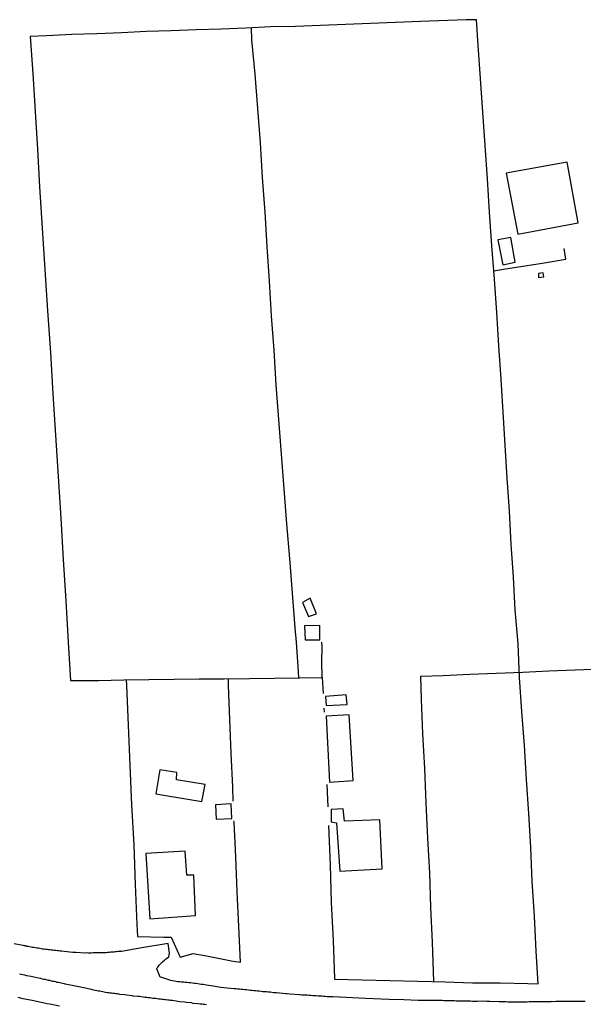
# Model space of a CAD drawing. Units: millimetres. Extents: x 192772 to 195183, y 1663208 to 1665980.
# Drawn here: x 193273 to 193359, y 1663415 to 1663564 of the extents above; entities that cross this region are included whole.
import ezdxf

# ---------------------------------------------------------------- set-up
doc = ezdxf.new("R2010")
doc.units = ezdxf.units.MM
for name, color, linetype in [('V-EDIFICACAO', 2, 'Continuous'), ('V-LIMITE', 140, 'Continuous'), ('V-LOTE', 10, 'Continuous'), ('V-QUADRA', 151, 'Continuous'), ('V-TESTADA', 5, 'Continuous')]:
    doc.layers.add(name, color=color, linetype=linetype)

msp = doc.modelspace()

# ---------------------------------------------------------------- linework, layer by layer
at = {"layer": 'V-EDIFICACAO'}
for points in [[(193347.03, 1663540.86), (193348.8, 1663531.59), (193357.97, 1663533.32), (193356.31, 1663542.52), (193347.03, 1663540.86)], [(193345.79, 1663530.71), (193346.53, 1663526.95), (193348.43, 1663527.31), (193347.74, 1663531.06), (193345.79, 1663530.71)], [(193351.94, 1663525.62), (193351.97, 1663525), (193352.77, 1663525.09), (193352.68, 1663525.7), (193351.94, 1663525.62)], [(193316.1, 1663475.67), (193317.04, 1663473.53), (193318.24, 1663473.91), (193317.29, 1663476.32), (193316.1, 1663475.67)], [(193316.44, 1663472.09), (193316.51, 1663469.97), (193318.74, 1663470), (193318.77, 1663472.15), (193316.44, 1663472.09)], [(193319.6, 1663461.38), (193319.7, 1663459.98), (193322.91, 1663460.17), (193322.73, 1663461.63), (193319.6, 1663461.38)], [(193323.18, 1663458.6), (193319.72, 1663458.36), (193320.23, 1663448.35), (193323.8, 1663448.63), (193323.18, 1663458.6)], [(193294.46, 1663450.24), (193293.82, 1663446.58), (193300.85, 1663445.42), (193301.34, 1663448.02), (193297, 1663448.74), (193297.05, 1663449.82), (193294.46, 1663450.24)], [(193302.91, 1663444.9), (193303.02, 1663442.76), (193305.4, 1663442.83), (193305.29, 1663445.05), (193302.91, 1663444.9)], [(193322.47, 1663442.43), (193322.28, 1663444.3), (193320.45, 1663444.19), (193320.49, 1663442.32), (193321.28, 1663442.21), (193321.77, 1663434.85), (193328.19, 1663435.21), (193327.85, 1663442.62), (193322.47, 1663442.43)], [(193298.3, 1663437.86), (193292.31, 1663437.55), (193292.93, 1663427.61), (193292.93, 1663427.61), (193299.88, 1663428.1), (193299.61, 1663434.22), (193298.55, 1663434.26), (193298.3, 1663437.86)]]:
    msp.add_lwpolyline(points, close=True, dxfattribs=at)
at = {"layer": 'V-LIMITE'}
msp.add_lwpolyline([(193273.12, 1663419.27), (193273.91, 1663419.1), (193274.19, 1663419.02), (193274.89, 1663418.89), (193274.92, 1663418.89), (193275.3, 1663418.81), (193276, 1663418.63), (193276.34, 1663418.57), (193276.6, 1663418.5), (193276.81, 1663418.46), (193277.02, 1663418.42), (193277.28, 1663418.35), (193277.49, 1663418.31), (193277.7, 1663418.27), (193277.96, 1663418.2), (193278.17, 1663418.16), (193278.39, 1663418.12), (193278.6, 1663418.08), (193278.81, 1663418.01), (193279.03, 1663417.99), (193279.24, 1663417.93), (193279.45, 1663417.89), (193279.66, 1663417.84), (193279.92, 1663417.78), (193280.03, 1663417.74), (193280.9, 1663417.59), (193281.13, 1663417.53), (193281.88, 1663417.39), (193282.16, 1663417.31), (193282.86, 1663417.18), (193283.09, 1663417.12), (193283.84, 1663416.95), (193284.18, 1663416.88), (193284.44, 1663416.82), (193284.65, 1663416.78), (193284.86, 1663416.74), (193285.12, 1663416.67), (193285.33, 1663416.65), (193285.54, 1663416.61), (193285.8, 1663416.56), (193286.01, 1663416.52), (193286.22, 1663416.48), (193286.48, 1663416.44), (193286.69, 1663416.41), (193286.91, 1663416.39), (193287.12, 1663416.35), (193287.33, 1663416.33), (193287.55, 1663416.31), (193287.76, 1663416.27), (193287.97, 1663416.27), (193288.18, 1663416.22), (193288.33, 1663416.18), (193289.12, 1663416.1), (193289.42, 1663416.08), (193289.44, 1663416.08), (193290.19, 1663415.97), (193290.33, 1663415.93), (193291.12, 1663415.88), (193291.36, 1663415.87), (193292.15, 1663415.73), (193292.49, 1663415.69), (193292.7, 1663415.67), (193292.96, 1663415.65), (193293.17, 1663415.63), (193293.38, 1663415.58), (193293.64, 1663415.56), (193293.85, 1663415.54), (193294.06, 1663415.5), (193294.32, 1663415.48), (193294.53, 1663415.46), (193294.74, 1663415.41), (193295, 1663415.39), (193295.21, 1663415.37), (193295.43, 1663415.33), (193295.64, 1663415.31), (193295.85, 1663415.29), (193296.07, 1663415.24), (193296.28, 1663415.24), (193296.38, 1663415.23), (193297.17, 1663415.12), (193297.49, 1663415.03), (193298.24, 1663414.99), (193298.51, 1663414.97), (193299.22, 1663414.88), (193299.45, 1663414.82), (193300.24, 1663414.75), (193300.58, 1663414.71), (193300.84, 1663414.69), (193301.05, 1663414.65), (193301.26, 1663414.63), (193301.52, 1663414.61)], dxfattribs=at)
at = {"layer": 'V-LOTE'}
for points in [[(193342.15, 1663564.15), (193340.95, 1663564.12), (193334.02, 1663563.88), (193330.22, 1663563.75), (193326.44, 1663563.58), (193322.64, 1663563.45), (193318.84, 1663563.3), (193315.04, 1663563.15), (193311.28, 1663563.06), (193307.52, 1663562.87), (193303.74, 1663562.74), (193299.96, 1663562.61), (193296.18, 1663562.48), (193292.4, 1663562.35), (193288.64, 1663562.18), (193284.88, 1663562.01), (193281.06, 1663561.9), (193277.24, 1663561.73), (193274.74, 1663561.62)], [(193342.55, 1663564.16), (193342.11, 1663564.15)], [(193351.89, 1663417.74), (193351.6, 1663422.69), (193351.35, 1663428.03), (193351, 1663433.35), (193350.77, 1663438.45), (193350.46, 1663443.61), (193350.15, 1663448.77), (193349.8, 1663453.95), (193349.43, 1663459.11), (193349.06, 1663464.27), (193348.85, 1663469.39), (193348.43, 1663474.53), (193348.16, 1663479.51), (193347.79, 1663484.51), (193347.54, 1663489.51), (193347.21, 1663494.53), (193346.9, 1663499.55), (193346.59, 1663504.57), (193346.28, 1663509.59), (193345.93, 1663514.63), (193345.62, 1663519.67), (193345.25, 1663524.75), (193344.88, 1663529.83), (193344.51, 1663534.91), (193344.22, 1663539.97), (193343.87, 1663545.05), (193343.5, 1663550.13), (193343.13, 1663555.21), (193342.8, 1663560.29), (193342.55, 1663564.16)], [(193315.56, 1663464.19), (193315.52, 1663465.1), (193315.19, 1663469.62), (193314.99, 1663471.81), (193314.59, 1663477.08), (193314.17, 1663482.35), (193313.75, 1663487.62), (193313.33, 1663492.89), (193312.93, 1663498.16), (193312.53, 1663503.43), (193312.13, 1663508.7), (193311.8, 1663513.95), (193311.42, 1663519.2), (193311.09, 1663524.45), (193310.76, 1663529.7), (193310.43, 1663534.95), (193310.05, 1663540.2), (193309.72, 1663545.47), (193309.32, 1663550.68), (193308.9, 1663555.89), (193308.42, 1663561.12), (193308.38, 1663562.91)], [(193274.74, 1663561.62), (193275.15, 1663555.97), (193275.5, 1663550.24), (193275.85, 1663544.51), (193276.2, 1663538.76), (193276.59, 1663532.49), (193276.98, 1663526.22), (193277.37, 1663519.93), (193277.83, 1663513.64), (193278.22, 1663507.35), (193278.61, 1663501.06), (193279, 1663494.77), (193279.39, 1663488.48), (193279.78, 1663482.19), (193280.17, 1663475.9), (193280.54, 1663469.61), (193280.89, 1663463.8), (193285.11, 1663463.79), (193289, 1663463.9), (193292.8, 1663463.95), (193296.6, 1663464), (193300.4, 1663464.05), (193304.22, 1663464.04), (193308.04, 1663464.13), (193311.86, 1663464.16), (193315.68, 1663464.19), (193319.11, 1663464.26), (193319.26, 1663461.85)], [(193345.16, 1663526.02), (193346.66, 1663526.26), (193352.51, 1663527.16), (193356.09, 1663527.81), (193355.86, 1663529.4)], [(193319.11, 1663464.26), (193319.06, 1663466.65), (193319.1, 1663468.99), (193319.07, 1663469.63)], [(193336.06, 1663418.07), (193335.85, 1663424.07), (193335.6, 1663429.33), (193335.43, 1663434.59), (193335.16, 1663439.87), (193334.91, 1663445.15), (193334.7, 1663450.43), (193334.41, 1663455.71), (193334.16, 1663460.99), (193334.06, 1663464.46), (193337.48, 1663464.58), (193341.53, 1663464.75), (193345.54, 1663464.92), (193349.55, 1663465.09), (193353.54, 1663465.26), (193357.53, 1663465.43), (193361.52, 1663465.56)], [(193289.34, 1663463.9), (193289.4, 1663463.02), (193289.63, 1663457.02), (193289.9, 1663450.96), (193290.17, 1663444.9), (193290.48, 1663438.84), (193290.69, 1663432.8), (193290.98, 1663426.76), (193291.04, 1663424.9)], [(193305.59, 1663445.46), (193305.51, 1663447.6), (193305.3, 1663452.75), (193305.09, 1663457.9), (193304.9, 1663463.05), (193304.88, 1663464.06)], [(193319.36, 1663459.58), (193319.38, 1663458.97)], [(193319.8, 1663448.03), (193319.96, 1663444.64)], [(193306.68, 1663421), (193306.45, 1663426.44), (193306.2, 1663431.73), (193306.01, 1663437.02), (193305.76, 1663442.31), (193305.68, 1663442.5)], [(193320.05, 1663441.76), (193320.3, 1663435.83), (193320.49, 1663430.1), (193320.78, 1663424.33), (193320.97, 1663418.56), (193320.98, 1663418.43)], [(193291.04, 1663424.9), (193295.05, 1663424.83), (193296.19, 1663424.8), (193297.52, 1663421.8), (193299.49, 1663422.35), (193301.55, 1663421.99), (193305.6, 1663421.17), (193306.68, 1663421)], [(193320.98, 1663418.43), (193325.19, 1663418.35), (193329.39, 1663418.22), (193333.59, 1663418.15), (193337.77, 1663418.02), (193341.95, 1663417.91), (193346.15, 1663417.88), (193350.35, 1663417.77), (193351.89, 1663417.74)]]:
    msp.add_lwpolyline(points, dxfattribs=at)
at = {"layer": 'V-QUADRA'}
for points in [[(193359.03, 1663415.05), (193358.73, 1663415.05), (193358.47, 1663415.05), (193358.18, 1663415.05), (193357.92, 1663415.05), (193357.66, 1663415.05), (193357.37, 1663415.05), (193357.11, 1663415.05), (193356.81, 1663415.05), (193356.56, 1663415.05), (193356.3, 1663415.05), (193356, 1663415.05), (193355.94, 1663415.06), (193354.6, 1663415.05), (193354.17, 1663415.01), (193353.92, 1663415.03), (193353.81, 1663415.01), (193352.59, 1663415.01), (193352.17, 1663415.01), (193351.91, 1663415.01), (193351.61, 1663415.01), (193351.36, 1663415.01), (193351.1, 1663415.01), (193350.81, 1663414.99), (193350.55, 1663414.99), (193350.25, 1663414.97), (193350, 1663414.97), (193349.74, 1663414.97), (193349.44, 1663414.97), (193349.19, 1663414.97), (193348.89, 1663414.97), (193348.63, 1663414.97), (193348.33, 1663414.97), (193348.08, 1663414.97), (193347.82, 1663414.97), (193347.53, 1663414.97), (193347.27, 1663414.97), (193346.97, 1663414.99), (193346.72, 1663415.01), (193346.46, 1663415.01), (193346.16, 1663415.01), (193345.97, 1663415.01), (193344.54, 1663415.03), (193344.16, 1663415.05), (193343.9, 1663415.08), (193343.88, 1663415.1), (193342.63, 1663415.05), (193342.2, 1663415.05), (193341.94, 1663415.07), (193341.65, 1663415.09), (193341.39, 1663415.09), (193341.09, 1663415.09), (193340.84, 1663415.09), (193340.58, 1663415.09), (193340.28, 1663415.09), (193340.03, 1663415.09), (193339.73, 1663415.12), (193339.47, 1663415.12), (193339.18, 1663415.14), (193338.92, 1663415.14), (193338.66, 1663415.14), (193338.37, 1663415.14), (193338.11, 1663415.14), (193337.81, 1663415.14), (193337.56, 1663415.14), (193337.3, 1663415.18), (193337, 1663415.18), (193336.75, 1663415.18), (193336.45, 1663415.18), (193336.19, 1663415.18), (193335.9, 1663415.18), (193335.83, 1663415.18), (193333.67, 1663415.2), (193331.48, 1663415.29), (193329.26, 1663415.36), (193325.68, 1663415.5), (193320.71, 1663415.76), (193320.39, 1663415.78), (193320.09, 1663415.78), (193319.84, 1663415.78), (193319.58, 1663415.82), (193319.28, 1663415.82), (193319.03, 1663415.84), (193318.73, 1663415.86), (193318.47, 1663415.86), (193318.17, 1663415.9), (193317.92, 1663415.9), (193317.66, 1663415.93), (193317.36, 1663415.95), (193317.11, 1663415.95), (193316.81, 1663415.99), (193316.56, 1663415.99), (193316.3, 1663416.03), (193316, 1663416.03), (193315.75, 1663416.05), (193315.64, 1663416.04), (193314.17, 1663416.16), (193313.74, 1663416.2), (193313.59, 1663416.21), (193312.17, 1663416.35), (193311.74, 1663416.39), (193311.44, 1663416.41), (193311.19, 1663416.46), (193310.89, 1663416.48), (193310.63, 1663416.5), (193310.34, 1663416.54), (193310.08, 1663416.54), (193309.82, 1663416.59), (193309.53, 1663416.61), (193309.27, 1663416.63), (193308.97, 1663416.67), (193308.72, 1663416.69), (193308.46, 1663416.71), (193308.16, 1663416.74), (193307.91, 1663416.76), (193307.61, 1663416.8), (193307.35, 1663416.82), (193307.06, 1663416.86), (193306.8, 1663416.88), (193306.54, 1663416.91), (193306.25, 1663416.93), (193305.99, 1663416.97), (193305.71, 1663416.97), (193304.16, 1663417.14), (193303.73, 1663417.18), (193303.71, 1663417.19), (193302.24, 1663417.44), (193301.82, 1663417.5), (193301.56, 1663417.54), (193301.3, 1663417.56), (193301.01, 1663417.61), (193300.75, 1663417.65), (193300.45, 1663417.69), (193300.2, 1663417.74), (193299.94, 1663417.78), (193299.64, 1663417.8), (193299.39, 1663417.84), (193299.09, 1663417.89), (193298.83, 1663417.91), (193298.54, 1663417.95), (193298.28, 1663417.95), (193298.02, 1663417.97), (193297.73, 1663418.01), (193297.47, 1663418.04), (193297.17, 1663418.06), (193296.92, 1663418.1), (193296.66, 1663418.14), (193296.36, 1663418.2), (193296.11, 1663418.25), (193295.96, 1663418.29), (193294.74, 1663418.69), (193294.51, 1663418.74), (193294, 1663420), (193294.04, 1663420.15), (193294.15, 1663420.27), (193294.36, 1663420.55), (193294.59, 1663420.8), (193294.87, 1663421.1), (193295.15, 1663421.34), (193295.38, 1663421.51), (193295.61, 1663421.68), (193295.79, 1663421.85), (193295.9, 1663422.41), (193295.69, 1663423.88), (193291.74, 1663423.2), (193288.61, 1663422.64), (193288.52, 1663422.7), (193288.5, 1663422.66), (193288.35, 1663422.66), (193288.14, 1663422.63), (193287.89, 1663422.59), (193287.67, 1663422.57), (193287.46, 1663422.55), (193287.2, 1663422.55), (193286.99, 1663422.53), (193286.78, 1663422.51), (193286.52, 1663422.49), (193286.31, 1663422.46), (193286.1, 1663422.46), (193285.84, 1663422.44), (193285.63, 1663422.42), (193285.42, 1663422.42), (193285.16, 1663422.42), (193284.95, 1663422.42), (193284.73, 1663422.42), (193284.52, 1663422.42), (193284.31, 1663422.42), (193284.09, 1663422.4), (193283.84, 1663422.4), (193283.63, 1663422.4), (193283.41, 1663422.42), (193283.2, 1663422.4), (193283.18, 1663422.38), (193281.71, 1663422.49), (193281.37, 1663422.51), (193281.22, 1663422.51), (193279.92, 1663422.66), (193279.58, 1663422.68), (193279.32, 1663422.72), (193279.11, 1663422.74), (193278.9, 1663422.76), (193278.64, 1663422.8), (193278.43, 1663422.8), (193278.22, 1663422.85), (193277.96, 1663422.85), (193277.75, 1663422.89), (193277.53, 1663422.89), (193277.32, 1663422.93), (193277.11, 1663422.95), (193276.9, 1663422.98), (193276.64, 1663423.02), (193276.43, 1663423.06), (193276.21, 1663423.1), (193276, 1663423.13), (193275.79, 1663423.17), (193275.57, 1663423.19), (193275.32, 1663423.23), (193275.11, 1663423.27), (193274.89, 1663423.32), (193274.68, 1663423.36), (193274.47, 1663423.38), (193274.25, 1663423.4), (193274.19, 1663423.44), (193274.06, 1663423.44), (193274.04, 1663423.49), (193273.95, 1663423.49), (193273.83, 1663423.53), (193273.68, 1663423.58), (193272.34, 1663423.83)], [(193279.22, 1663414.33), (193277.75, 1663414.63), (193277.34, 1663414.71), (193277.13, 1663414.76), (193275.7, 1663415.05), (193275.32, 1663415.14), (193275.06, 1663415.18), (193274.77, 1663415.24), (193274.51, 1663415.31), (193274.21, 1663415.35), (193273.96, 1663415.39), (193273.7, 1663415.48), (193272.93, 1663415.64)]]:
    msp.add_lwpolyline(points, dxfattribs=at)
at = {"layer": 'V-TESTADA'}
for points in [[(193342.15, 1663564.15), (193340.95, 1663564.12), (193334.02, 1663563.88), (193330.22, 1663563.75), (193326.44, 1663563.58), (193322.64, 1663563.45), (193318.84, 1663563.3), (193315.04, 1663563.15), (193311.28, 1663563.06), (193307.52, 1663562.87), (193303.74, 1663562.74), (193299.96, 1663562.61), (193296.18, 1663562.48), (193292.4, 1663562.35), (193288.64, 1663562.18), (193284.88, 1663562.01), (193281.06, 1663561.9), (193277.24, 1663561.73), (193274.74, 1663561.62)], [(193291.04, 1663424.9), (193295.05, 1663424.83), (193296.19, 1663424.8), (193297.52, 1663421.8), (193299.49, 1663422.35), (193301.55, 1663421.99), (193305.6, 1663421.17), (193306.68, 1663421)], [(193320.98, 1663418.43), (193325.19, 1663418.35), (193329.39, 1663418.22), (193333.59, 1663418.15), (193337.77, 1663418.02), (193341.95, 1663417.91), (193346.15, 1663417.88), (193350.35, 1663417.77), (193351.89, 1663417.74)]]:
    msp.add_lwpolyline(points, dxfattribs=at)

doc.saveas('drawing.dxf')
